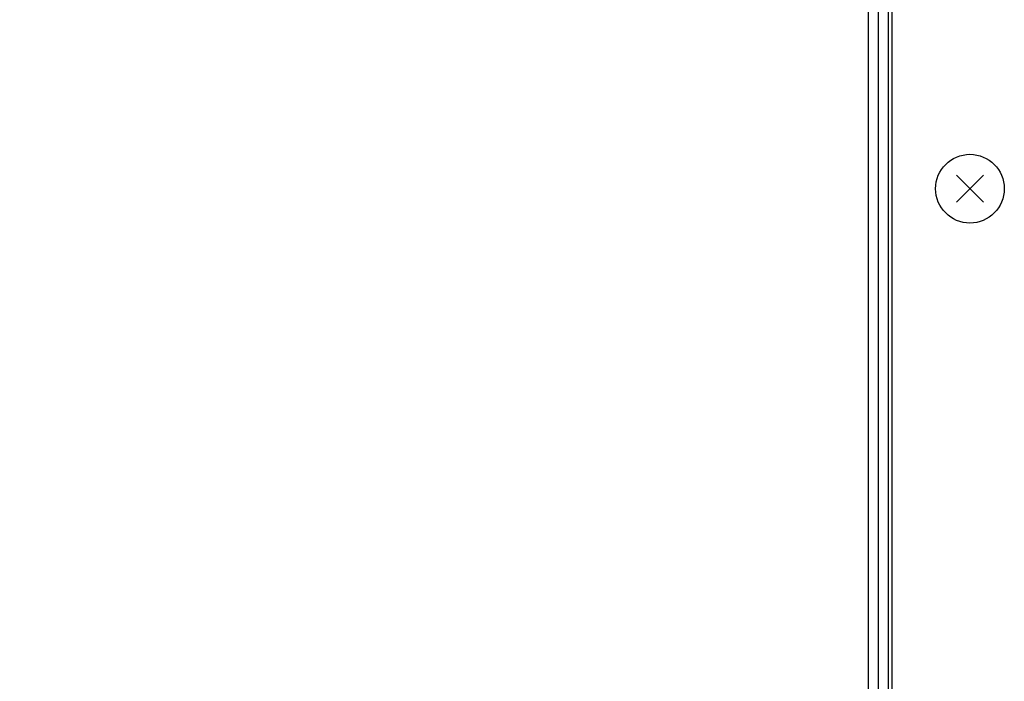
# Model space of a CAD drawing. Extents: x 158 to 5285, y 164 to 4081.
# Drawn here: x 2245 to 2374, y 834 to 921 of the extents above; entities that cross this region are included whole.
import ezdxf

# ---------------------------------------------------------------- set-up
doc = ezdxf.new("R2010")
doc.units = 0
doc.layers.get('0').update_dxf_attribs({"linetype": 'CONTINUOUS'})
doc.layers.get('DEFPOINTS').update_dxf_attribs({"linetype": 'CONTINUOUS'})
doc.layers.add('DD0-2', color=4, linetype='CONTINUOUS')
doc.layers.add('M1-2', color=2, linetype='CONTINUOUS')
doc.styles.add('HANKAKU', font='monotxt')
doc.styles.get("Standard").update_dxf_attribs({"font": 'txt', "bigfont": 'BIGFONT'})
doc.dimstyles.get("Standard").update_dxf_attribs({"dimtxt": 50, "dimasz": 42.857143, "dimexe": 1.5, "dimexo": 0.5, "dimgap": 1.5, "dimtad": 3, "dimtih": 1, "dimtoh": 1, "dimtxsty": 'STANDARD', "dimblk1": 'OPEN', "dimblk2": 'OPEN', "dimsah": 1, "dimcen": 0.09, "dimazin": 3, "dimtfac": 1, "dimtdec": 4, "dimtofl": 0, "dimtmove": 0, "dimatfit": 3, "dimtolj": 1, "dimtzin": 0})

# ---------------------------------------------------------------- blocks, each defined once
blk = doc.blocks.new('_OPEN')
at = {"color": 0}
for p, q in [((-0.965926, 0.258819), (0, 0)), ((0, 0), (-1, 0)), ((0, 0), (-0.965926, -0.258819))]:
    blk.add_line(p, q, dxfattribs=at)
blk = doc.blocks.new('*D26')
at = {"layer": 'DD0-2'}
for p, q in [((2264.459446, 1002.7868), (2024.654497, 1002.7868)), ((2046.083069, 525.643975), (2046.083069, 959.929657)), ((2329.159328, 482.786833), (2024.654497, 482.786833))]:
    blk.add_line(p, q, dxfattribs=at)
at = {"layer": 'DEFPOINTS'}
for p in [(2046.083069, 1002.7868), (2271.602304, 1002.7868), (2336.302185, 482.786833)]:
    blk.add_point(p, dxfattribs=at)
at = {"layer": 'DD0-2', "xscale": 42.857143, "yscale": 42.857143}
for p, rotation in [((2046.083069, 1002.7868), 90), ((2046.083069, 482.786833), 270)]:
    blk.add_blockref('_OPEN', p, dxfattribs=dict(at, rotation=rotation))
at = {"layer": 'DD0-2', "style": 'HANKAKU'}
blk.add_text('520', height=35.714286, rotation=90.000003, dxfattribs=at).set_placement((2028.940255, 692.19161))

msp = doc.modelspace()

# ---------------------------------------------------------------- linework, layer by layer
at = {"layer": 'M1-2'}
for p, q in [((2357.502264, 644.786806), (2357.502264, 993.786806)), ((2358.802264, 993.786806), (2358.802264, 644.786806)), ((2359.302264, 644.786806), (2359.302264, 993.786806)), ((2356.202264, 721.29115), (2356.202264, 950.436806)), ((2371.270031, 897.019039), (2367.734497, 900.554573)), ((2367.734497, 897.019039), (2371.270031, 900.554573))]:
    msp.add_line(p, q, dxfattribs=at)
msp.add_circle((2369.502264, 898.786806), 4.5, dxfattribs=at)

# ---------------------------------------------------------------- dimensions: what is measured, and where the dimension line sits
at = {"layer": 'DD0-2', "color": 4}
dim = msp.add_linear_dim(base=(2046.083069, 1002.7868), p1=(2336.302185, 482.786833), p2=(2271.602304, 1002.7868), angle=90, text='５２０', dimstyle='STANDARD', override={"dimtxt": 35.714286, "dimexe": 21.428667, "dimexo": 7.142818, "dimtih": 1, "dimtoh": 1}, dxfattribs=at)
dim.commit()
dim.dimension.update_dxf_attribs({"geometry": '*D26', "text_midpoint": (2011.083068, 742.786841), "dimtype": 160, "text_rotation": 90.000002})

doc.saveas('drawing.dxf')
